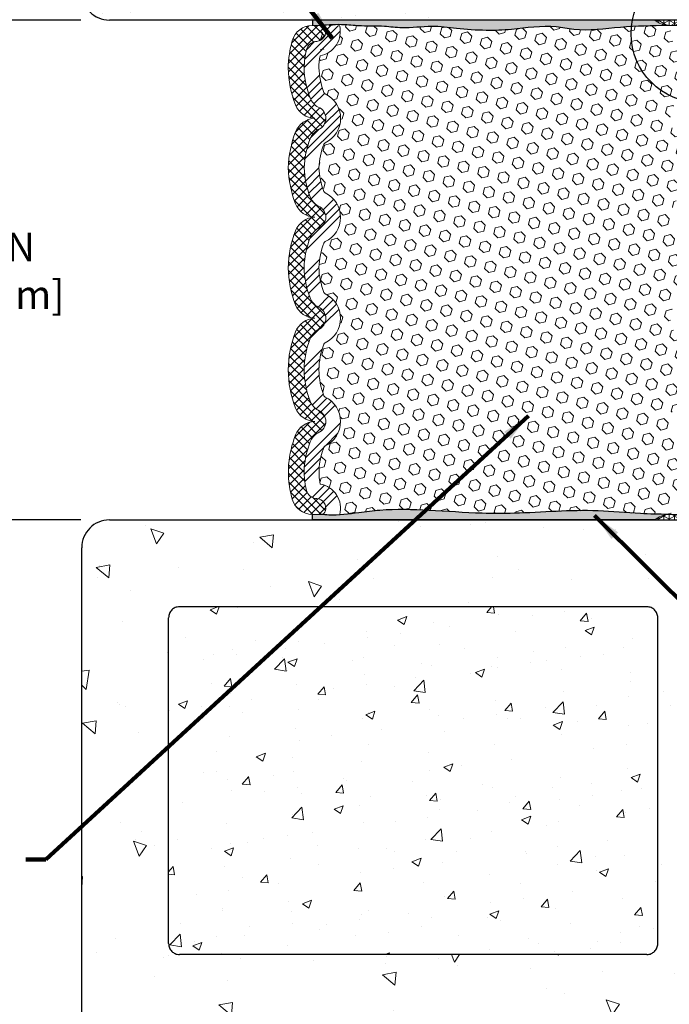
# Model space of a CAD drawing. Extents: x -52 to 2303, y -7 to 3799.
# Drawn here: x -32 to -25, y 10 to 21 of the extents above; entities that cross this region are included whole.
import ezdxf

# ---------------------------------------------------------------- set-up
doc = ezdxf.new("R2010")
doc.units = 0
doc.header["$LTSCALE"] = 5
doc.header["$MEASUREMENT"] = 0
doc.linetypes.add('PHANTOMX2', pattern=[5, 2.5, -0.5, 0.5, -0.5, 0.5, -0.5])
doc.layers.get('DEFPOINTS').update_dxf_attribs({"linetype": 'CONTINUOUS'})
for name, color, linetype, lineweight in [('CONCRETE - H', 130, 'CONTINUOUS', 9), ('CONCRETE - L', 132, 'PHANTOMX2', 30), ('EPOXY ADHESIVE - H', 50, 'CONTINUOUS', 15), ('EPOXY ADHESIVE - L', 52, 'CONTINUOUS', 25), ('FOAM INSERT - H', 150, 'CONTINUOUS', 9), ('SEALANT - H', 50, 'CONTINUOUS', 20), ('SEALANT - L', 52, 'CONTINUOUS', 20), ('SILICONE BELLOWS - H', 20, 'CONTINUOUS', 13), ('SILICONE BELLOWS - L', 22, 'CONTINUOUS', 13), ('TEXT - 4', 241, 'CONTINUOUS', 25)]:
    doc.layers.add(name, color=color, linetype=linetype, lineweight=lineweight)
doc.layers.add('DIMS', color=2, linetype='CONTINUOUS')
doc.styles.add('ROMANS', font='romans', dxfattribs={"width": 0.9})
doc.dimstyles.get("Standard").update_dxf_attribs({"dimtxt": 0.18, "dimasz": 0.3, "dimexe": 0.18, "dimexo": 0.0625, "dimgap": 0.09, "dimtad": 0, "dimtih": 1, "dimtoh": 1, "dimdec": 4, "dimzin": 0, "dimdsep": 46, "dimtxsty": 'Standard', "dimcen": 0.09, "dimadec": 0, "dimazin": 0, "dimtfac": 1, "dimtdec": 4, "dimtofl": 0, "dimtmove": 0, "dimatfit": 3, "dimfxl": 1, "dimtolj": 1, "dimtzin": 0, "dimarcsym": 0})
doc.dimstyles.new('STANDARD$0', dxfattribs={"dimtxt": 0.18, "dimasz": 0.3, "dimexe": 0.18, "dimexo": 0.0625, "dimgap": 0.09, "dimtad": 0, "dimtih": 1, "dimtoh": 1, "dimdec": 4, "dimzin": 0, "dimdsep": 46, "dimtxsty": 'Standard', "dimcen": 0.09, "dimadec": 0, "dimazin": 0, "dimtfac": 1, "dimtdec": 4, "dimtofl": 0, "dimtmove": 0, "dimatfit": 3, "dimfxl": 1, "dimtolj": 1, "dimtzin": 0, "dimarcsym": 0})
pattern_1 = [(307.5, (-36.74244457118709, 40.43496917284418), (0.07707295076052635, 0.002519734324384314), [0, -0.0608, 0, -0.068, 0, -0.065]), (277.5, (-36.74244457118709, 40.43496917284418), (0.1128858426091896, -0.0707910682107091), [0, -0.0328, 0, -0.05480000000000001, 0, -0.021]), (237.5, (-36.74244457118709, 40.48416917284418), (0.0002263621414785777, -0.1245656744700598), [0, -0.02, 0, -0.07200000000000001, 0, -0.094]), (227.5, (-36.74244457118709, 40.48416917284418), (0.03510702259736995, -0.1202450641828917), [0, -0.009999999999999986, 0, -0.04719999999999994, 0, -0.05399999999999995])]

# ---------------------------------------------------------------- blocks, each defined once
blk = doc.blocks.new('*D13')
at = {"layer": 'DEFPOINTS', "color": 0, "transparency": 16777216}
for p in [(-29.18808631096982, 25.11021869494142), (-29.18808631096982, 21.01836245349469), (-24.18808631096982, 21.02611255357477)]:
    blk.add_point(p, dxfattribs=at)
at = {"layer": 'DIMS', "transparency": 16777216}
for p, q in [((-29.18808631096982, 21.34836245349469), (-29.18808631096982, 25.44021869494142)), ((-24.18808631096982, 21.35611255357476), (-24.18808631096982, 25.44021869494142)), ((-28.85808631096982, 25.11021869494142), (-28.29753510143687, 25.11021869494142)), ((-24.51808631096981, 25.11021869494142), (-25.35382081527424, 25.11021869494142))]:
    blk.add_line(p, q, dxfattribs=at)
for points in [[(-28.85808631096982, 25.16521869494142), (-28.85808631096982, 25.05521869494142), (-29.18808631096982, 25.11021869494142)], [(-24.51808631096981, 25.16521869494142), (-24.51808631096981, 25.05521869494142), (-24.18808631096982, 25.11021869494142)]]:
    blk.add_solid(points, dxfattribs=at)
at = {"layer": 'DIMS', "transparency": 16777216, "insert": (-26.82567795835556, 25.11021869494142), "char_height": 0.33, "attachment_point": 5, "rotation": 0.0009999999999999998, "style": 'ROMANS'}
blk.add_mtext('\\A1;5 IN\\P [127.0mm]', dxfattribs=at)
blk = doc.blocks.new('*D14')
at = {"layer": 'DEFPOINTS', "color": 0, "transparency": 16777216}
for p in [(-31.24308631097003, 21.01836245349485), (-32.89129392083711, 15.26836245349527), (-31.24308631096988, 15.26836245349527)]:
    blk.add_point(p, dxfattribs=at)
at = {"layer": 'DIMS', "transparency": 16777216}
for p, q in [((-31.57308631097003, 21.01836245349485), (-33.22129392083711, 21.01836245349485)), ((-32.89129392083711, 20.68836245349485), (-32.89129392083711, 19.02141949167029)), ((-32.89129392083711, 15.59836245349527), (-32.89129392083711, 17.24570520568555)), ((-31.57308631096988, 15.26836245349527), (-33.22129392083711, 15.26836245349527))]:
    blk.add_line(p, q, dxfattribs=at)
for points in [[(-32.94629392083711, 20.68836245349485), (-32.83629392083711, 20.68836245349485), (-32.89129392083711, 21.01836245349485)], [(-32.94629392083711, 15.59836245349527), (-32.83629392083711, 15.59836245349527), (-32.89129392083711, 15.26836245349527)]]:
    blk.add_solid(points, dxfattribs=at)
at = {"layer": 'DIMS', "transparency": 16777216, "insert": (-32.89129392083711, 18.13356234867791), "char_height": 0.33, "attachment_point": 5, "rotation": 0.0009999999999999998, "style": 'ROMANS'}
blk.add_mtext('\\A1;5 3/4 IN\\P [146.1mm]', dxfattribs=at)

msp = doc.modelspace()

# ---------------------------------------------------------------- hatches: boundary and pattern name
at = {"layer": 'CONCRETE - H'}
h = msp.add_hatch(dxfattribs=at)
h.set_pattern_fill('AR-CONC', color=256, scale=0.25, angle=-90.00000000000001)
h.set_pattern_definition([(320, (-1435.047994640462, 73.7125064351898), (-0.1568803374564881, -1.793150456501884), [0.1875, -2.0625]), (265, (-1435.047994640462, 73.7125064351898), (1.88048033425003, 0.3468783340324997), [0.15, -1.65]), (10.45144445999999, (-1435.061068000462, 73.56307723268984), (1.723599977421573, -1.44627211681778), [0.1593504799999999, -1.752855279999999]), (316.1842, (-1434.547994640462, 73.7125064351898), (-0.4137982019826918, -2.668103326678931), [0.2812499999999999, -3.093749999999999]), (6.635635489999989, (-1434.582477907962, 73.49016457268968), (2.435296501936376, -2.336654864185571), [0.239025855, -2.6292844]), (261.1841639899999, (-1434.547994640462, 73.7125064351898), (2.435296500674975, -2.336654862636933), [0.225, -2.4750000025]), (291, (-1434.672994640462, 73.4625064351898), (-1.006547226663347, -1.492267630296154), [0.1875, -2.0625]), (236, (-1434.672994640462, 73.4625064351898), (1.812875112617132, -0.6082883298039546), [0.15, -1.65]), (341.4514447399999, (-1434.756873575462, 73.33815080018977), (0.8063278820158842, -2.100555941824928), [0.159350475, -1.75285528]), (307.5, (-1435.047994640462, 73.7125064351898), (0.8322346345782787, -0.03039963829322682), [0, -1.63, 0, -1.675, 0, -1.65625]), (277.5, (-1435.047994640462, 73.7125064351898), (0.9860292797059005, -0.6576738436053717), [0, -0.9549999999999998, 0, -1.5925, 0, -0.6312499999999999]), (237.5, (-1435.047994640462, 74.27000643518969), (-0.05638717933594963, -1.334556090431023), [0, -0.625, 0, -1.95, 0, -2.5875]), (227.5, (-1435.047994640462, 74.52000643518969), (0.250262455830794, -1.457965423355966), [0, -0.8125, 0, -1.295, 0, -1.8375])])
edge = h.paths.add_edge_path(flags=16)
edge.add_line((-25.06308631096947, 26.01836245349469), (-30.43808631096993, 26.01836245349469))
edge.add_arc((-30.43808631096879, 25.89336245349355), 0.1250000000011369, 90.0000000005211, 179.9999999994789)
edge.add_line((-30.56308631096993, 25.89336245349469), (-30.56308631096925, 22.14336245349469))
edge.add_arc((-30.43808631096925, 22.14336245349469), 0.125, 180, 270)
edge.add_line((-30.43808631096925, 22.01836245349469), (-25.06308631096947, 22.01836245349469))
edge.add_arc((-25.06308631096947, 22.14336245349469), 0.125, 270, 360)
edge.add_line((-24.93808631096947, 22.14336245349469), (-24.93808631096925, 25.89336245349469))
edge.add_arc((-25.06308631096856, 25.89336245349537), 0.1249999999993179, 359.9999999996874, 450.0000000004169)
edge = h.paths.add_edge_path()
edge.add_line((-23.93808631097027, 28.26836245349446), (-24.93808631096898, 28.26836245349492))
edge.add_line((-24.93808631096898, 28.26836245349492), (-24.93808631096891, 27.14336245349469))
edge.add_arc((-25.06308631096891, 27.14336245349469), 0.125, -90, 0, ccw=False)
edge.add_line((-25.06308631096891, 27.01836245349469), (-30.43808631096891, 27.01836245349469))
edge.add_arc((-30.43808631096891, 27.14336245349469), 0.125, 180, 270, ccw=False)
edge.add_line((-30.56308631096891, 27.14336245349469), (-30.56308631096906, 28.26836245349469))
edge.add_line((-30.56308631096906, 28.26836245349469), (-31.5630863109705, 28.26836245349469))
edge.add_line((-31.5630863109705, 28.26836245349469), (-31.56308631097038, 21.33836245349463))
edge.add_arc((-31.24308631097056, 21.33836245349463), 0.3199999999998226, 180, 270.0000000000203)
edge.add_line((-31.24308631097045, 21.01836245349469), (-24.25808631097032, 21.01836245349469))
edge.add_arc((-24.25808631097021, 21.33836245349463), 0.3199999999999363, 269.9999999999797, 360)
edge.add_line((-23.93808631097038, 21.33836245349463), (-23.93808631097026, 28.26836245349446))
h = msp.add_hatch(dxfattribs=at)
h.set_pattern_fill('AR-CONC', color=256, scale=0.25, angle=89.99999999999999)
h.set_pattern_definition([(140, (1379.546822018523, -37.42592567938331), (0.1568803374564883, 1.793150456501884), [0.1875, -2.0625]), (85, (1379.546822018523, -37.42592567938331), (-1.88048033425003, -0.3468783340324995), [0.15, -1.65]), (190.45144446, (1379.559895378523, -37.27649647688335), (-1.723599977421573, 1.44627211681778), [0.1593504799999999, -1.752855279999999]), (136.1841999999999, (1379.046822018523, -37.42592567938331), (0.4137982019826922, 2.668103326678931), [0.2812499999999999, -3.093749999999999]), (186.63563549, (1379.081305286023, -37.2035838168832), (-2.435296501936375, 2.336654864185572), [0.239025855, -2.6292844]), (81.18416398999993, (1379.046822018523, -37.42592567938331), (-2.435296500674974, 2.336654862636934), [0.2249999999999988, -2.475000002499981]), (111, (1379.171822018523, -37.17592567938331), (1.006547226663348, 1.492267630296154), [0.1875, -2.0625]), (56.00000000000001, (1379.171822018523, -37.17592567938331), (-1.812875112617132, 0.6082883298039549), [0.1499999999999988, -1.64999999999999]), (161.4514447399999, (1379.255700953523, -37.05157004438328), (-0.806327882015884, 2.100555941824928), [0.1593504749999989, -1.752855279999991]), (127.5, (1379.546822018523, -37.42592567938331), (-0.8322346345782787, 0.03039963829322693), [0, -1.63, 0, -1.675, 0, -1.65625]), (97.49999999999993, (1379.546822018523, -37.42592567938331), (-0.9860292797059004, 0.6576738436053718), [0, -0.9549999999999998, 0, -1.5925, 0, -0.6312499999999999]), (57.49999999999998, (1379.546822018523, -37.9834256793832), (0.0563871793359498, 1.334556090431023), [0, -0.6249999999999953, 0, -1.949999999999991, 0, -2.587499999999981]), (47.49999999999996, (1379.546822018523, -38.2334256793832), (-0.2502624558307939, 1.457965423355966), [0, -0.8125, 0, -1.295, 0, -1.8375])])
edge = h.paths.add_edge_path(flags=16)
edge.add_line((-30.4380863109705, 10.26821830231202), (-25.06308631097004, 10.26821830231202))
edge.add_arc((-25.06308631097118, 10.39321830231316), 0.1250000000011369, 270.0000000005211, 359.9999999994789)
edge.add_line((-24.93808631097004, 10.39321830231202), (-24.93808631097072, 14.14321830231202))
edge.add_arc((-25.06308631097072, 14.14321830231202), 0.125, 360, 450)
edge.add_line((-25.06308631097072, 14.26821830231202), (-30.4380863109705, 14.26821830231202))
edge.add_arc((-30.4380863109705, 14.14321830231202), 0.125, 450, 540)
edge.add_line((-30.5630863109705, 14.14321830231202), (-30.56308631097072, 10.39321830231202))
edge.add_arc((-30.43808631097141, 10.39321830231134), 0.124999999999325, 539.9999999996874, 630.0000000004137)
edge = h.paths.add_edge_path()
edge.add_line((-24.93808631097087, 8.33189922797932), (-23.93808631096947, 8.33189922797932))
edge.add_line((-23.93808631096947, 8.33189922797932), (-23.9380863109696, 14.94821830231207))
edge.add_arc((-24.2580863109693, 14.94821830231231), 0.319999999999709, 359.9999999999592, 450.0000000000408)
edge.add_line((-24.25808631096952, 15.26821830231202), (-31.24308631096965, 15.26821830231202))
edge.add_arc((-31.24308631096988, 14.94821830231231), 0.3199999999997089, 89.99999999995929, 180.0000000000408)
edge.add_line((-31.56308631096959, 14.94821830231208), (-31.56308631096971, 8.331899227979324))
edge.add_line((-31.56308631096972, 8.33189922797932), (-30.56308631097099, 8.33189922797932))
edge.add_line((-30.56308631097099, 8.33189922797932), (-30.56308631097107, 9.143218302312011))
edge.add_arc((-30.43808631097107, 9.143218302312022), 0.125, 90, 180, ccw=False)
edge.add_line((-30.43808631097107, 9.268218302312022), (-25.06308631097107, 9.268218302312015))
edge.add_arc((-25.06308631097107, 9.143218302312022), 0.1249999999999929, 0, 90.00000000000318, ccw=False)
edge.add_line((-24.93808631097107, 9.143218302312022), (-24.93808631097087, 8.331899227979328))
h = msp.add_hatch(dxfattribs=at)
h.set_pattern_fill('AR-CONC', color=256, scale=0.15)
h.set_pattern_definition([(49.99999999999999, (1.865064637868471, 1.693618636140773), (1.07589027390113, -0.09412820247389266), [0.1125, -1.2375]), (355, (1.865064637868471, 1.693618636140773), (-0.2081270004195, 1.128288200550018), [0.09, -0.9899999999999999]), (100.45144446, (1.954722159368472, 1.685774620140773), (0.8677632700906679, 1.034159986452944), [0.09561028799999993, -1.051713167999999]), (46.18420000000002, (1.865064637868471, 1.993618636140773), (1.600861996007358, -0.2482789211896148), [0.1687499999999999, -1.856249999999999]), (96.63563549, (1.998469755368468, 1.972928675640773), (1.401992918511342, 1.461177901161826), [0.143415513, -1.57757064]), (351.1841639899999, (1.865064637868471, 1.993618636140773), (1.40199291758216, 1.461177900404985), [0.135, -1.4850000015]), (21, (2.01506463786847, 1.918618636140772), (0.8953605781776924, -0.6039283359980082), [0.1125, -1.2375]), (326.0000000000001, (2.01506463786847, 1.918618636140772), (0.3649729978823726, 1.087725067570279), [0.09, -0.9899999999999999]), (71.45144474, (2.089678018868469, 1.868291275140773), (1.260333565094957, 0.4837967292095307), [0.095610285, -1.051713168]), (37.50000000000001, (1.865064637868471, 1.693618636140773), (0.018239782975936, 0.4993407807469672), [0, -0.9779999999999999, 0, -1.005, 0, -0.9937499999999999]), (7.499999999999999, (1.865064637868471, 1.693618636140773), (0.3946043061632229, 0.5916175678235404), [0, -0.573, 0, -0.9555, 0, -0.37875]), (327.5, (1.530564637868473, 1.693618636140773), (0.8007336542586135, -0.03383230760156963), [0, -0.375, 0, -1.17, 0, -1.5525]), (317.5, (1.380564637868474, 1.693618636140773), (0.8747792540135794, 0.1501574734984766), [0, -0.4875, 0, -0.7769999999999999, 0, -1.1025])])
h.paths.add_polyline_path([(-24.93808631097095, 14.14321830231203, 0.4142135623730627), (-25.06308631097095, 14.26821830231202), (-30.43808631097072, 14.26821830231202, 0.4142135623730951), (-30.56308631097072, 14.14321830231202), (-30.56308631097107, 10.39321830231202, 0.4142135623730951), (-30.43808631097107, 10.26821830231202), (-25.06308631097061, 10.26821830231202, 0.4142135623731273), (-24.93808631097061, 10.39321830231203)])
at = {"layer": 'EPOXY ADHESIVE - H'}
h = msp.add_hatch(dxfattribs=at)
h.set_pattern_fill('AR-SAND', color=256, scale=0.04, angle=-90.00000000000001, style=0)
h.set_pattern_definition(pattern_1)
edge = h.paths.add_edge_path()
edge.add_spline(control_points=[(-28.81725530548686, 20.95586245349536), (-28.72473787263403, 20.96185029514768), (-28.56706248771469, 20.97205523932148), (-28.32254669377568, 20.94328620930335), (-28.10193479185886, 20.95399290409774), (-27.83384561155227, 20.91201187810914), (-27.55595880025384, 20.96100330293578), (-27.23400191887583, 20.91709537922777), (-26.92848300558078, 20.89296444235882), (-26.54648110236717, 20.90876925802684), (-26.20826644405216, 20.96854477909348), (-25.79455618747388, 20.88011851323226), (-25.36311888668197, 20.94576625042461), (-25.00176894917555, 20.95247997641334), (-24.81971536459078, 20.95586245349526)], knot_values=[0, 0, 0, 0, 0.2774392747558649, 0.4728335308272235, 0.736382261411523, 0.9375954714879369, 1.281702370090247, 1.569014793289179, 1.907739741530637, 2.200090508105284, 2.716401619030135, 2.918913388845162, 3.457829152010024, 4.005032398895294, 4.005032398895294, 4.005032398895294, 4.005032398895294], degree=3, periodic=0)
edge.add_arc((-24.80167169304556, 21.21513132951782), 0.2598959871887819, 229.2097510618921, 266.01895143412105, ccw=False)
edge.add_line((-24.97145960069994, 21.01836245349526), (-28.90983390211695, 21.01836245349526))
edge.add_line((-28.90983390211695, 21.01836245349526), (-28.90983390211695, 20.95586245349536))
edge.add_line((-28.90983390211695, 20.95586245349536), (-28.81725530548687, 20.95586245349536))
h = msp.add_hatch(dxfattribs=at)
h.set_pattern_fill('AR-SAND', color=256, scale=0.04, angle=-90.00000000000001, style=0)
h.set_pattern_definition(pattern_1)
edge = h.paths.add_edge_path()
edge.add_spline(control_points=[(-24.81971536459124, 15.33086245349527), (-24.92592141738049, 15.33308234130895), (-25.19452808135581, 15.33869667913975), (-25.78293633195758, 15.39855421174592), (-26.3893019204996, 15.34159239352446), (-27.0382933241355, 15.34057594719944), (-27.55156314410376, 15.3813297328642), (-28.02736235634611, 15.39479445266623), (-28.40929716702961, 15.34539258184968), (-28.6370098225953, 15.31561969411054), (-28.78356462852859, 15.32824120796969), (-28.81400124125243, 15.33086245349537)], knot_values=[0, 0, 0, 0, 0.31865925571336, 0.8059239315848996, 1.770392077452603, 2.137399643631388, 2.751783522731918, 3.315989177200342, 3.55855833240859, 3.90784680751969, 3.999401436058232, 3.999401436058232, 3.999401436058232, 3.999401436058232], degree=3, periodic=0)
edge.add_line((-28.81400124125243, 15.33086245349537), (-28.90983390211695, 15.33086245349537))
edge.add_line((-28.90983390211695, 15.33086245349537), (-28.90983390211695, 15.26836245349527))
edge.add_line((-28.90983390211695, 15.26836245349527), (-24.97145960070039, 15.26836245349527))
edge.add_arc((-24.80167169304601, 15.07159357747271), 0.2598959871887819, 93.98104856587901, 130.7902489381078, ccw=False)
at = {"layer": 'FOAM INSERT - H'}
h = msp.add_hatch(dxfattribs=at)
h.set_pattern_fill('HEX', color=256, scale=0.55, angle=-45.00000000000001, style=0)
h.set_pattern_definition([(315, (-36.74244457118709, 40.43496917284418), (0.08420120990817177, 0.08420120990817173), [0.06875, -0.1375]), (74.99999999999999, (-36.74244457118709, 40.43496917284418), (-0.1150209917639486, 0.03081978185577688), [0.06875, -0.1375]), (14.99999999999998, (-36.6938309799805, 40.38635558163761), (-0.0308197818557768, 0.1150209917639486), [0.0687499999999999, -0.1374999999999998])])
edge = h.paths.add_edge_path()
edge.add_arc((-24.63166133834067, 19.05829005764515), 0.03455709165918328, 305.593381304305, 338.5699196928986)
edge.add_arc((-25.38929922130668, 19.35566404080104), 0.8484652237989421, 338.5699196928953, 357.4668474296376)
edge.add_arc((-25.38929922129696, 19.2806640408035), 0.8484652237889969, 2.533152570046311, 21.43008030677711)
edge.add_arc((-24.63166133832912, 19.57803802395509), 0.03455709164911613, 21.43008030678104, 54.1019366800928)
edge.add_arc((-24.4818634021733, 19.88681483444829), 0.3092229011216572, 114.7655849785001, 245.2344150221886, ccw=False)
edge.add_arc((-24.63166133834068, 20.19559164494648), 0.03455709165920777, 305.8980633245576, 338.569919692895)
edge.add_arc((-25.38929922129636, 20.49296562809825), 0.8484652237878348, 338.5699196928986, 358.4547340202533)
edge.add_arc((-25.10338283270718, 20.48713174387038), 0.5624986296984208, 358.2633946688505, 372.2949936598677)
edge.add_arc((-24.50430475607634, 20.88535794119331), 0.2828072196450332, 165.5637656542715, 259.923492576883, ccw=False)
edge.add_line((-24.77818253397813, 20.95586245349526), (-24.81971536459078, 20.95586245349526))
edge.add_spline(control_points=[(-24.81971536459078, 20.95586245349526), (-25.00176894917555, 20.95247997641334), (-25.36311888668197, 20.94576625042461), (-25.79455618747388, 20.88011851323225), (-26.20826644405218, 20.96854477909348), (-26.54648110236717, 20.90876925802685), (-26.92848300558078, 20.89296444235882), (-27.23400191887583, 20.91709537922777), (-27.55595880025384, 20.96100330293578), (-27.83384561155227, 20.91201187810914), (-28.10193479185886, 20.95399290409774), (-28.32254669377567, 20.94328620930334), (-28.56706248771469, 20.97205523932148), (-28.72473787263404, 20.96185029514768), (-28.81725530548686, 20.95586245349536)], knot_values=[0, 0, 0, 0, 0.5472032468852694, 1.086119010050131, 1.288630779865158, 1.804941890790009, 2.097292657364656, 2.436017605606114, 2.723330028805046, 3.067436927407357, 3.26865013748377, 3.53219886806807, 3.727593124139428, 4.005032398895293, 4.005032398895293, 4.005032398895293, 4.005032398895293], degree=3, periodic=0)
edge.add_arc((-28.87186786586329, 20.88535794119331), 0.2828072196450331, -79.923492576883, 16.394442797473516, ccw=False)
edge.add_arc((-28.27278978923245, 20.48713174387038), 0.562498629698421, 167.7050063401323, 181.7366053311498)
edge.add_arc((-27.98687340064327, 20.49296562809825), 0.8484652237878347, 181.5452659797468, 201.4300803071014)
edge.add_arc((-28.74451128359895, 20.19559164494648), 0.03455709165920776, 201.4300803070995, 234.1019366754213)
edge.add_arc((-28.89430921976633, 19.88681483444829), 0.3092229011216572, -65.23441502218901, 65.234415021502, ccw=False)
edge.add_arc((-28.74451128361051, 19.57803802395509), 0.03455709164911614, 125.8980633199096, 158.5699196932195)
edge.add_arc((-27.98687340064267, 19.2806640408035), 0.8484652237889972, 158.5699196932229, 177.4668474299534)
edge.add_arc((-27.98687340063295, 19.35566404080104), 0.848465223798942, 182.5331525703622, 201.4300803071048)
edge.add_arc((-28.74451128359897, 19.05829005764516), 0.03455709165918328, 201.4300803071145, 234.4066186957362)
edge.add_arc((-28.8950634971471, 18.74951324714691), 0.30950508128427, -65.0742288122637, 65.07422881115758, ccw=False)
edge.add_arc((-28.74451128291371, 18.44073643715452), 0.03455709164779332, 125.5933827260459, 158.5603057229187)
edge.add_arc((-27.98290193525632, 18.14165613719972), 0.8527855586789633, 158.5603045294067, 177.8747964910557)
edge.add_arc((-27.98687340063335, 18.19336245349972), 0.8484652237985759, 181.356253393242, 201.4300803070881)
edge.add_arc((-28.74451128359829, 17.89598847034449), 0.03455709166005196, 201.430080307056, 234.4066186946954)
edge.add_arc((-28.8950634971471, 17.58721165984567), 0.3095050812843329, -65.07422881219401, 65.0742288112342, ccw=False)
edge.add_arc((-28.74451128361036, 17.27843484935283), 0.03455709164913787, 125.5933813032599, 158.5699196929043)
edge.add_arc((-27.98687340066227, 16.98106086620419), 0.8484652237695527, 158.5699196929081, 179.1558603299817)
edge.add_arc((-27.98687340063335, 17.00606086619845), 0.8484652237985817, 180.8441396705351, 201.4300803071174)
edge.add_arc((-28.74451128359899, 16.70868688304253), 0.03455709165917438, 201.4300803071341, 234.4066186952923)
edge.add_arc((-28.89506349714713, 16.39991007254432), 0.3095050812843059, -65.07422881242837, 65.0742288112042, ccw=False)
edge.add_arc((-28.74450926423949, 16.09113470753604), 0.03455709164933357, 125.597498794221, 158.3406346740992)
edge.add_arc((-28.00336715239882, 15.79675301946384), 0.8320232088673845, 158.3371713845042, 174.3418651595232)
edge.add_arc((-28.12932326221155, 15.81997545318595), 0.7044723381476798, 175.2114088885104, 191.4675064061992)
edge.add_arc((-28.86861380165603, 15.4013669657712), 0.2828072196746133, -15.411889073723728, 80.04686159609201, ccw=False)
edge.add_spline(control_points=[(-28.81400124125243, 15.33086245349537), (-28.78356462852859, 15.32824120796969), (-28.6370098225953, 15.31561969411053), (-28.40929716702961, 15.34539258184968), (-28.02736235634611, 15.39479445266623), (-27.55156314410376, 15.38132973286421), (-27.0382933241355, 15.34057594719944), (-26.3893019204996, 15.34159239352446), (-25.78293633195758, 15.39855421174593), (-25.19452808135581, 15.33869667913975), (-24.92592141738049, 15.33308234130896), (-24.81971536459124, 15.33086245349527)], knot_values=[0, 0, 0, 0, 0.09155462853854163, 0.440843103649642, 0.6834122588578899, 1.247617913326314, 1.862001792426843, 2.229009358605628, 3.193477504473332, 3.680742180344871, 3.999401436058231, 3.999401436058231, 3.999401436058231, 3.999401436058231], degree=3, periodic=0)
edge.add_line((-24.81971536459121, 15.33086245349527), (-24.78143659822262, 15.33086245349527))
edge.add_arc((-24.5075588202836, 15.4013669657712), 0.2828072196746134, 99.9531384039077, 194.4362343387444, ccw=False)
edge.add_arc((-25.24684935972808, 15.81997545318595), 0.70447233814768, 348.5324935938011, 364.788591111489)
edge.add_arc((-25.37280546954081, 15.79675301946384), 0.8320232088673845, 5.658134840476307, 21.68426004392342)
edge.add_arc((-24.63166133832959, 16.09113326205178), 0.03455709164933357, 22.17883518991439, 54.40661869392716)
edge.add_arc((-24.4811091247925, 16.39991007254432), 0.309505081284306, 114.92577118879021, 245.07422881242888, ccw=False)
edge.add_arc((-24.63166133834064, 16.70868688304252), 0.03455709165917437, 305.5933813047772, 338.5699196928855)
edge.add_arc((-25.38929922130628, 17.00606086619845), 0.8484652237985817, 338.5699196928826, 359.1558603294654)
edge.add_arc((-25.38929922127736, 16.98106086620419), 0.8484652237695527, 0.8441396700188353, 21.43008030709196)
edge.add_arc((-24.63166133832927, 17.27843484935281), 0.03455709164913787, 21.43008030714113, 54.40661869691336)
edge.add_arc((-24.48110912479253, 17.58721165984567), 0.3095050812843329, 114.92577118877469, 245.0742288121786, ccw=False)
edge.add_arc((-24.63166133834132, 17.89598847034451), 0.03455709166005196, 305.5933813051997, 338.5699196929123)
edge.add_arc((-25.38929922130628, 18.19336245349972), 0.8484652237985759, 338.5699196929118, 358.6437466067577)
edge.add_arc((-25.39327068673567, 18.14165613861033), 0.8527855586789631, 2.125203414104588, 21.43969538109153)
edge.add_arc((-24.63166133832822, 18.44073643665513), 0.0345570916477933, 21.43969547061525, 54.40661869660956)
edge.add_arc((-24.48110912479253, 18.74951324714691), 0.30950508128427, 114.9257711888389, 245.07422881225608, ccw=False)
at = {"layer": 'SEALANT - H'}
h = msp.add_hatch(dxfattribs=at)
h.set_pattern_fill('NET3', color=256, scale=0.4999999999999999, angle=-90.00000000000001, style=0)
h.set_pattern_definition([(270, (-1431.869429921445, 40.0329258874151), (0.06249999999999999, -1.148106374200643e-17), []), (329.9999999999999, (-1431.869429921445, 40.0329258874151), (0.03125000000000001, 0.0541265877365274), []), (29.99999999999998, (-1431.869429921445, 40.0329258874151), (-0.03124999999999997, 0.05412658773652742), [])])
edge = h.paths.add_edge_path()
edge.add_line((-24.97145960069994, 21.01836245349526), (-24.26212552593821, 21.01836245349526))
edge.add_arc((-23.80206711627257, 20.8986039152115), 0.4753902058266851, 165.4090624577176, 184.3450670585081)
edge.add_arc((-24.47011746901148, 20.71074196399327), 0.2463801194903804, 38.04669771698705, 84.2038248827448)
edge.add_line((-24.44523556983969, 20.95586245349526), (-24.81971536459078, 20.95586245349527))
edge.add_arc((-24.80167169304556, 21.21513132951782), 0.2598959871887794, 229.2097510618945, 266.0189514341233, ccw=False)
h = msp.add_hatch(dxfattribs=at)
h.set_pattern_fill('NET3', color=256, scale=0.4999999999999999, angle=-90.00000000000001, style=0)
h.set_pattern_definition([(270, (-1431.869429921445, 40.2829258874151), (0.06249999999999999, -1.148106374200643e-17), []), (329.9999999999999, (-1431.869429921445, 40.2829258874151), (0.03125000000000001, 0.0541265877365274), []), (29.99999999999998, (-1431.869429921445, 40.2829258874151), (-0.03124999999999997, 0.05412658773652742), [])])
edge = h.paths.add_edge_path()
edge.add_line((-24.97145960070039, 15.26836245349527), (-24.26212552593866, 15.26836245349527))
edge.add_arc((-23.80206711627302, 15.38812099177904), 0.4753902058266878, 175.6549329414933, 194.5909375422829, ccw=False)
edge.add_arc((-24.47011746902277, 15.57598294301694), 0.2463801195110504, 275.79617511930337, 321.9533022809645, ccw=False)
edge.add_line((-24.44523556984014, 15.33086245349527), (-24.81971536459124, 15.33086245349526))
edge.add_arc((-24.80167169304601, 15.0715935774727), 0.2598959871887798, 93.98104856587665, 130.7902489381053)
at = {"layer": 'SILICONE BELLOWS - H'}
h = msp.add_hatch(dxfattribs=at)
h.set_pattern_fill('ANSI37', color=256, scale=0.55, angle=-90.00000000000001, style=0)
h.set_pattern_definition([(315, (58.43991864515207, 30.75445371409947), (0.04861359120657516, 0.04861359120657514), []), (44.99999999999999, (58.43991864515207, 30.75445371409947), (-0.04861359120657514, 0.04861359120657516), [])])
edge = h.paths.add_edge_path()
edge.add_arc((-28.12932326222889, 15.81997545318488), 0.87447233813062, 535.126247447611, 554.2457461530838)
edge.add_arc((-28.85790241847362, 15.63698697806759), 0.123282620240309, 195.1419630452939, 261.6916139638828)
edge.add_line((-28.87571688412245, 15.51499825208456), (-28.86036157160597, 15.5138719412607))
edge.add_arc((-28.868613801656, 15.40136696577114), 0.1128072196745615, 345.5224878271254, 445.80487240694094, ccw=False)
edge.add_arc((-28.81400124125438, 15.38726606332644), 0.05640360983107928, 270.0000000019705, 345.52248782321675, ccw=False)
edge.add_line((-28.81400124125243, 15.33086245349536), (-28.90983390211306, 15.33086245349537))
edge.add_arc((-28.90983390211306, 15.57151785544395), 0.2406554019485903, 241.7543493518205, 270, ccw=False)
edge.add_arc((-28.90605515291737, 15.57598294301732), 0.246380119511149, 218.0466977192711, 241.4716400761865, ccw=False)
edge.add_arc((-28.90983390211306, 15.57151785544396), 0.2406554019485869, 195.8300220906104, 217.7639884436388, ccw=False)
edge.add_arc((-28.06581566288241, 15.82080529598742), 1.120707237348073, 175.7685682262837, 196.3207356736241, ccw=False)
edge.add_arc((-27.94967370786019, 15.79375927890103), 1.238664916569376, 518.6252355143956, 534.9172990651978, ccw=False)
edge.add_arc((-28.8700298332948, 16.15039222452921), 0.2516554668684232, 453.00823522001343, 517.865534233352, ccw=False)
edge.add_arc((-28.87903656807008, 16.6423196596589), 0.2406554019487319, 201.3747644850482, 268.9999999993222, ccw=False)
edge.add_arc((-27.94967370785894, 17.00606086620105), 1.238664916571019, 180.5782107743975, 201.3747644858996, ccw=False)
edge.add_arc((-27.94967370785898, 16.98106086620109), 1.238664916570943, 518.6252355143617, 539.4217892257226, ccw=False)
edge.add_arc((-28.87002983329479, 17.33769381183051), 0.2516554668684344, 453.00823522001485, 517.86553423335, ccw=False)
edge.add_arc((-28.87903656807008, 17.8296212469602), 0.2406554019487302, 201.3747644850478, 268.9999999993222, ccw=False)
edge.add_arc((-27.94967370785913, 18.19336245350235), 1.238664916570825, 181.1564804453547, 201.3747644859019, ccw=False)
edge.add_arc((-27.94967370785898, 18.14336245350238), 1.238664916570953, 518.6252355143607, 538.8435195546773, ccw=False)
edge.add_arc((-28.8700298332948, 18.49999539913183), 0.2516554668684245, 453.0082352200134, 517.8655342333512, ccw=False)
edge.add_arc((-28.87903656807224, 18.99192283426473), 0.2406554019519088, 201.3747644855742, 268.99999999985147, ccw=False)
edge.add_arc((-27.94967370785887, 19.35566404079266), 1.238664916571081, 181.7348679636564, 201.3747644853514, ccw=False)
edge.add_arc((-27.94967370785911, 19.28066404079254), 1.238664916570874, 518.6252355138055, 538.2651320362888, ccw=False)
edge.add_arc((-28.87002983329256, 19.63729698643643), 0.2516554668652591, 453.0082352205615, 517.8655342338649, ccw=False)
edge.add_arc((-28.87903656807224, 20.12922442156604), 0.2406554019519088, 201.374764485573, 268.99999999985147, ccw=False)
edge.add_arc((-27.94967370786083, 20.49296562809204), 1.238664916568545, 181.203818999467, 201.3747644853006, ccw=False)
edge.add_arc((-27.9329553831733, 20.44064130426535), 1.255385392979389, 524.2760600898878, 538.7995283858764, ccw=False)
edge.add_arc((-28.90983390211718, 20.71520705155272), 0.2406554019426389, 502.2360115567255, 524.169977908294, ccw=False)
edge.add_arc((-28.90605515293, 20.7107419639917), 0.2463801194908815, 478.5283599515586, 501.95330228211833, ccw=False)
edge.add_arc((-28.90983390211718, 20.71520705155272), 0.2406554019426418, 449.9999999997547, 478.2456506769543, ccw=False)
edge.add_line((-28.90983390211616, 20.95586245349536), (-28.81400124125164, 20.95586245349536))
edge.add_arc((-28.81400124126562, 20.89945884367985), 0.0564036098155114, 374.47751216452633, 449.99999998579534, ccw=False)
edge.add_arc((-28.86861380166723, 20.88535794120952), 0.1128072196653944, 274.19512759953045, 374.4775121793519, ccw=False)
edge.add_line((-28.86036157160517, 20.77285296573004), (-28.87571688412074, 20.77172665490829))
edge.add_arc((-28.85790241848479, 20.64973792893933), 0.1232826202245184, 458.3083860311351, 524.8580369605156)
edge.add_arc((-27.93354709112452, 20.43662075204199), 1.071810313590081, 526.7686345310003, 538.4559627814363)
edge.add_arc((-27.98687340064333, 20.49296562809835), 1.018465223787829, 181.5452659814448, 201.4300803069859)
edge.add_arc((-28.7445112836024, 20.19559164494382), 0.2045570916550238, 201.4300803061533, 241.3622627947406)
edge.add_arc((-28.89430921976633, 19.88681483444827), 0.1392229011216312, 291.8252427421722, 428.1747572578245, ccw=False)
edge.add_arc((-28.74451128361056, 19.57803802395502), 0.2045570916490977, 478.6377372035624, 518.5699196918168)
edge.add_arc((-27.98687340063294, 19.28066404080106), 1.018465223798956, 518.5699196930178, 537.8898862135634)
edge.add_arc((-27.98687340063315, 19.35566404080107), 1.018465223798765, 182.1101137864719, 201.4300803069878)
edge.add_arc((-28.74451128360239, 19.0582900576425), 0.2045570916550383, 201.4300803061527, 241.3622627947361)
edge.add_arc((-28.8950634971471, 18.74951324714695), 0.1395050812843019, 292.1128264073567, 427.88717359264365, ccw=False)
edge.add_arc((-28.74451128361176, 18.44073643665475), 0.2045570916475992, 478.6377372034084, 518.5699196919652)
edge.add_arc((-27.98297456877264, 18.14167128100117), 1.02271241363026, 518.5615300271792, 538.164922660704)
edge.add_arc((-27.98687340063329, 18.19336245349983), 1.01846522379866, 181.0656358600081, 201.4300803069946)
edge.add_arc((-28.74451128360106, 17.89598847034236), 0.2045570916566936, 201.4300803063209, 241.3622627945676)
edge.add_arc((-28.8950634971471, 17.58721165984564), 0.1395050812843002, 292.1128264073567, 427.8871735926433, ccw=False)
edge.add_arc((-28.74451128361061, 17.27843484935243), 0.2045570916490346, 478.637737203554, 518.5699196918189)
edge.add_arc((-27.98687340063315, 16.98106086619839), 1.018465223798768, 518.5699196930107, 539.2967700725875)
edge.add_arc((-27.98687340063363, 17.006060866199), 1.018465223798533, 180.7032299284846, 201.4300803070267)
edge.add_arc((-28.7445112836025, 16.70868688303978), 0.2045570916549034, 201.4300803061381, 241.3622627947494)
edge.add_arc((-28.89506349714713, 16.39991007254432), 0.1395050812843122, 292.11282640736096, 427.88717359263904, ccw=False)
edge.add_arc((-28.74451128361061, 16.09113326205109), 0.2045570916490489, 478.637737203554, 518.5699196918131)
edge.add_arc((-28.00336715239856, 15.79675301946368), 1.002023208867659, 518.3846854450268, 534.4150702691339)
h = msp.add_hatch(dxfattribs=at)
h.set_pattern_fill('ANSI34', color=256, scale=0.5, style=0)
h.set_pattern_definition([(45, (58.43991864515207, 30.75445371409947), (-0.2651650429449553, 0.2651650429449554), []), (45, (58.52830699265207, 30.75445371409947), (-0.2651650429449553, 0.2651650429449554), []), (45, (58.61669534065207, 30.75445371409947), (-0.2651650429449553, 0.2651650429449554), []), (45, (58.70508368815207, 30.75445371409947), (-0.2651650429449553, 0.2651650429449554), [])])
h.paths.add_polyline_path([(-28.93492614216839, 18.98355194565367, -0.08449951313504166), (-29.00464801325003, 19.31816404080104, -0.08449951313279647), (-28.93492614217171, 19.65277613593997, -0.1760218867181226), (-28.84254936653374, 19.75757113522056, 0.6767296851735026), (-28.84254936653374, 20.01605853367597, -0.1760218867081983), (-28.9349261421684, 20.120853532955, -0.08698224645910382), (-29.00496824137863, 20.46550097202429, -0.05103984124433768), (-28.97690486094941, 20.68194077255412, -0.2988240922615052), (-28.87571688412074, 20.77172665490829), (-28.86036157161622, 20.77285296572922, 0.4678085755106512), (-28.75938868089728, 20.91355974614159, 0.3419987130794422), (-28.81400124126562, 20.95586245349536), (-28.5979900879615, 20.95586245349528, -0.4366800082370256), (-28.82238705424621, 20.60691302246598, 0.06130101370481293), (-28.83503006491281, 20.47008531270495, 0.08698224646591804), (-28.7766792405615, 20.18296567453632, 0.1435315045623624), (-28.7647736606747, 20.16759827681787, -0.6399499219568697), (-28.76477366067805, 19.60603139207718, 0.1435315045846578), (-28.77667924056374, 19.59066399436138, 0.08264076631509872), (-28.83450951713348, 19.31816404079972, 0.0826407663151509), (-28.7766792405615, 19.04566408723501, 0.1448885783141562), (-28.7646245144298, 19.03018933648917, -0.6379813078787866), (-28.76462451443521, 18.46883715780216, 0.1448457427633799), (-28.77667712083265, 18.45336780501891, 0.08447545535417979), (-28.8351009293572, 18.17328023473342, 0.08781326904023358), (-28.77667924056164, 17.88336249993405, 0.144888578310212), (-28.76462451443009, 17.86788774918813, -0.6379813078787552), (-28.76462451443484, 17.30653557050101, 0.1448885783188137), (-28.77667924056353, 17.2910608197593, 0.0900654631146165), (-28.83524654141254, 16.99356086619727, 0.090065463112453), (-28.77667924056151, 16.69606091263238, 0.1448885783116638), (-28.76462451443009, 16.68058616188673, -0.6379813078801616), (-28.76462451443603, 16.11923398319914, 0.1438489416068678), (-28.77662643741854, 16.10388930554017, 0.06994739257457812), (-28.83133664082492, 15.87878439351901, 0.0710498003761785), (-28.8197326506416, 15.67991778084017, -0.4373211057661048), (-28.59473602371701, 15.33086245349527), (-28.81400124125437, 15.33086245349537, 0.3419987132023002), (-28.75938868086477, 15.37316516088483, 0.4678085753361082), (-28.86036157158937, 15.51387194125948), (-28.87571688412245, 15.51499825208456, -0.2988240922110774), (-28.97690486095031, 15.60478413443696, -0.08361862661691186), (-29.00063378953634, 15.89427104631679, -0.07047672600506767), (-28.93431265861158, 16.16741590615618, -0.1739285887054604), (-28.84254936653375, 16.2706663733166, 0.6730769174106772), (-28.84254936653375, 16.52915377177204, -0.1760218867081573), (-28.93492614216836, 16.63394877105097, -0.09068531966367482), (-29.00526191298366, 16.99356086619825, -0.09068531966149777), (-28.93492614217168, 17.35317296133741, -0.1760218867181119), (-28.84254936653374, 17.45796796061793, 0.6730769174107136), (-28.84254936653374, 17.71645535907334, -0.1760218867075559), (-28.93492614216866, 17.82125035835303, -0.08909124844910585), (-29.00516247709655, 18.17442125916619, -0.08575437368896419), (-28.93491245911341, 18.51550940042452, -0.1759747099587652), (-28.84254936653374, 18.62026954791924, 0.6730769174106523), (-28.84254936653374, 18.87875694637466, -0.1760218867081807)])

# ---------------------------------------------------------------- linework, layer by layer
at = {"layer": 'CONCRETE - L'}
for p, q in [((-24.25808631096975, 21.01836245349561), (-31.24308631096988, 21.01836245349561)), ((-31.24308631096988, 15.26836245349526), (-24.25808631096975, 15.26836245349526)), ((-31.56308631097007, 8.33189922797932), (-31.56308631096982, 14.94821830231208)), ((-25.06308631097095, 14.26821830231202), (-30.43808631097072, 14.26821830231202)), ((-30.56308631097072, 10.39321830231202), (-30.56308631097072, 14.14321830231202)), ((-24.93808631097054, 10.39321830231202), (-24.93808631097095, 14.14321830231202)), ((-25.06308631097061, 10.26821830231202), (-30.43808631097107, 10.26821830231202))]:
    msp.add_line(p, q, dxfattribs=at)
for centre, radius, start, end in [((-31.24308631097022, 21.33836245349485), 0.32, 180, 270), ((-31.24308631096988, 14.94821830231208), 0.32, 90, 180), ((-30.43808631097072, 14.14321830231202), 0.125, 90, 180), ((-25.06308631097095, 14.14321830231202), 0.125, 0, 90), ((-30.43808631097107, 10.39321830231202), 0.125, 180, 270), ((-25.06308631097061, 10.39321830231202), 0.125, 270, 0)]:
    msp.add_arc(centre, radius, start, end, dxfattribs=at)
at = {"layer": 'DIMS'}
msp.add_circle((-24.45135158563913, 20.86196093767235), 0.7918267494897151, dxfattribs=at)
at = {"layer": 'EPOXY ADHESIVE - L'}
for p, q in [((-24.97145960069994, 21.01836245349526), (-28.90983390211695, 21.01836245349526)), ((-28.90983390211695, 21.01836245349526), (-28.90983390211616, 20.95586245349536)), ((-28.90983390211695, 15.26836245349527), (-28.90983390211306, 15.33086245349537)), ((-24.97145960070039, 15.26836245349527), (-28.90983390211695, 15.26836245349527))]:
    msp.add_line(p, q, dxfattribs=at)
for points in [[(-24.81971536459078, 20.95586245349526), (-25.36645633221345, 20.93337450728379), (-25.90488541423186, 20.91047639765925), (-26.1053642449423, 20.93909903468993), (-26.62088137163536, 20.91047639765925), (-26.91300786796989, 20.89902734284698), (-27.25095796360059, 20.92192545247153), (-27.5373564711038, 20.94482356209606), (-27.88103455556583, 20.92764997987766), (-28.08151354195353, 20.94482356209606), (-28.34500009413139, 20.9505480895022), (-28.53993401245952, 20.96395267046994), (-28.81725530548686, 20.95586245349536)], [(-24.81971536459124, 15.33086245349527), (-25.13821635543714, 15.34090436974513), (-25.62450258712277, 15.37176802515389), (-26.58858223365686, 15.34439578497897), (-26.95558979983564, 15.34439578497897), (-27.56909501529577, 15.37724242106005), (-28.13330066976419, 15.37724242106005), (-28.37432050355908, 15.34987026776651), (-28.72267700081559, 15.32437145084067), (-28.81400124125243, 15.33086245349537)]]:
    msp.add_spline(points, degree=3, dxfattribs=at)
at = {"layer": 'SEALANT - L'}
for points in [[(-24.26212552593821, 21.01836245349526, 0.08281243818368977), (-24.2760909789342, 20.86258689946491, 0.2041663745248344), (-24.44523556983969, 20.95586245349526), (-24.81971536459078, 20.95586245349526, -0.1620058556709634), (-24.97145960069994, 21.01836245349526), (-24.26212552593821, 21.01836245349526)], [(-24.26212552593865, 15.26836245349527, -0.0828124381836857), (-24.27609097893465, 15.42413800752562, -0.2041663745062512), (-24.44523556984014, 15.33086245349527), (-24.81971536459124, 15.33086245349527, 0.1620058556709634), (-24.97145960070039, 15.26836245349527), (-24.26212552593865, 15.26836245349527)]]:
    msp.add_lwpolyline(points, format="xyb", dxfattribs=at)
at = {"layer": 'SILICONE BELLOWS - L'}
for points in [[(-29.18806523294256, 20.46694244336696, -0.06345555014933203), (-29.14136249387141, 20.78085409021011, -0.335420225681355), (-28.90983390211616, 20.95586245349536), (-28.81400124125164, 20.95586245349536, -0.3419987131547381), (-28.75938868088999, 20.91355974611333, -0.4678085754018778), (-28.86036157160517, 20.77285296573003), (-28.87571688412074, 20.77172665490829, 0.298824092261513), (-28.97690486094941, 20.68194077255412, 0.05103984124452158), (-29.00496824137864, 20.4655009720235)], [(-28.5979900879615, 20.95586245349526, -0.4366800082370098), (-28.82238705424621, 20.60691302246598, 0.06130101370476673), (-28.83503006491282, 20.47008531270505)], [(-29.18777084683622, 19.31816404079432, -0.08590560525833411), (-29.10313883303129, 19.7321161208133, -0.2907979931964694), (-28.88323658395907, 19.88860567259751, -0.3039435088685448), (-29.10313883303788, 20.04151354809012, -0.08824031235157974), (-29.18806523294264, 20.46694244336581)], [(-29.00496824137863, 20.46550097202456, 0.08698224645825527), (-28.93492614216975, 20.12085353295845, 0.1760218867128664), (-28.84254936653374, 20.01605853367597, -0.6767296851735115), (-28.84254936653374, 19.75757113522056, 0.1760218867113645), (-28.93492614216975, 19.65277613594496, 0.08449951313419514), (-29.00464801325003, 19.31816404080075, 0.08449951313419514)], [(-28.83503006491282, 20.47008531270505, 0.08698224646541186), (-28.77667924056217, 20.182965674538, 0.1435315045758258), (-28.76477366067467, 20.16759827681786, -0.6399499219568487), (-28.76477366067805, 19.60603139207718, 0.1435315045790552), (-28.77667924056347, 19.59066399436208, 0.08264076631532488), (-28.83450951713348, 19.31816404079971, 0.08264076631461013), (-28.77667924056217, 19.0456640872367, 0.1448885783275816), (-28.7646245144298, 19.03018933648917, -0.6379813078787908), (-28.76462451443521, 18.46883715780216, 0.1448885783173831), (-28.77667924056332, 18.45336240706118, 0.08447374313446732), (-28.8351009293572, 18.17328023473342, 0.08781326903980141), (-28.77667924056218, 17.88336249993541, 0.1448885783210058), (-28.76462451443009, 17.86788774918813, -0.6379813078787515), (-28.76462451443484, 17.30653557050101, 0.1448885783173909), (-28.77667924056346, 17.29106081975948, 0.09006546311466983), (-28.83524654141254, 16.99356086619729, 0.09006546311190525), (-28.77667924056218, 16.6960609126341, 0.1448885783256121), (-28.76462451443006, 16.68058616188672, -0.6379813078801188), (-28.76462451443603, 16.11923398319914, 0.1461506981782831), (-28.77674126733891, 16.10360004720665, 0.06985342342005782), (-28.83133664082494, 15.87878439351895, 0.0710498003761572), (-28.8197326506416, 15.67991778084017, -0.4373211057661054), (-28.59473602371701, 15.33086245349527, -0.4373211057661054)], [(-29.18808631096982, 18.16836245350269, -0.08844847785592352), (-29.10313883303561, 18.59481453351199, -0.2907979931965987), (-28.88323658395907, 18.75130408529619, -0.303943508868546), (-29.10313883303788, 18.90421196078881, -0.08590560525510364), (-29.18777084683629, 19.31816404079319)], [(-29.00464801324998, 19.31816404079999, 0.08449951313385884), (-28.93492614216975, 18.98355194565713, 0.1760218867128775), (-28.84254936653374, 18.87875694637466, -0.6730769174106502), (-28.84254936653374, 18.62026954791924, 0.1760218867126815), (-28.93492614216975, 18.51547454864366, 0.08574515375219618), (-29.00516247709657, 18.17442125916556, 0.08574515375219618)], [(-29.18827555088355, 16.99356086619781, -0.09099196747198891), (-29.10313883303561, 17.43251294621067, -0.2907979931965935), (-28.88323658395907, 17.58900249799488, -0.3039435088685396), (-29.10313883303356, 17.74191037348749, -0.08844847785707347), (-29.18808631096982, 18.16836245350201, -0.08844847785707347)], [(-29.00516247709654, 18.17442125916573, 0.08909124844825138), (-28.93492614216975, 17.82125035835582, 0.1760218867113242), (-28.84254936653374, 17.71645535907334, -0.6730769174106997), (-28.84254936653374, 17.45796796061793, 0.1760218867114324), (-28.93492614216975, 17.35317296134235, 0.09068531966505783), (-29.00526191298378, 16.99356086618917)], [(-29.18346801991913, 15.90349701657967, -0.07120752576105263), (-29.10313883303561, 16.24521135890937, -0.2907979931966012), (-28.88323658395907, 16.40170091069357, -0.3039435088685396), (-29.10313883303356, 16.55460878618619, -0.09099196747223452), (-29.1882755508835, 16.99356086619977)], [(-29.00526191298365, 16.99356086619691, 0.09068531966240166), (-28.93492614216975, 16.63394877105451, 0.176021886712958), (-28.84254936653374, 16.52915377177204, -0.6730769174106375), (-28.84254936653374, 16.27066637331661, 0.1760218867113558), (-28.93492614216975, 16.16587137404104, 0.07630171870833807), (-29.0027477719944, 15.86947776274729)], [(-29.00063378953634, 15.8942710463169, 0.08361862661705008), (-28.97690486095021, 15.60478413443661, 0.2988240922102822), (-28.87571688412245, 15.51499825208456), (-28.86036157160597, 15.5138719412607, -0.4678085754018844), (-28.75938868086669, 15.37316516087739, -0.3419987131546587), (-28.81400124125243, 15.33086245349537), (-28.90983390211695, 15.33086245349537, -0.3354202256809778), (-29.14136249387425, 15.50587081678938, -0.0899169063651734), (-29.18346801991942, 15.90349701657632)]]:
    msp.add_lwpolyline(points, format="xyb", dxfattribs=at)

# ---------------------------------------------------------------- dimensions: what is measured, and where the dimension line sits
at = {"layer": 'DIMS'}
dim = msp.add_linear_dim(base=(-29.18808631096982, 25.11021869494142), p1=(-24.18808631096982, 21.02611255357477), p2=(-29.18808631096982, 21.01836245349469), text='<>\\P[]', dimstyle='STANDARD$0', override={"dimtxt": 0.33, "dimasz": 0.33, "dimexe": 0.33, "dimexo": 0.33, "dimgap": 0.1, "dimtih": 0, "dimtoh": 0, "dimdec": 2, "dimlunit": 5, "dimpost": ' IN', "dimtxsty": 'ROMANS', "dimdle": 0.05, "dimclrd": 256, "dimclre": 256, "dimclrt": 256, "dimtfac": 0.45, "dimtdec": 2, "dimfrac": 2, "dimlwd": 65535, "dimlwe": 65535}, dxfattribs=at)
dim.commit()
dim.dimension.update_dxf_attribs({"geometry": '*D13', "text_midpoint": (-26.82567795835556, 25.11021869494142), "dimtype": 160, "text_rotation": 0.001})
dim = msp.add_linear_dim(base=(-32.89129392083711, 15.26836245349527), p1=(-31.24308631097003, 21.01836245349485), p2=(-31.24308631096988, 15.26836245349527), angle=90.00000000067622, text='<>\\P[]', dimstyle='STANDARD$0', override={"dimtxt": 0.33, "dimasz": 0.33, "dimexe": 0.33, "dimexo": 0.33, "dimgap": 0.33, "dimtih": 0, "dimtoh": 0, "dimdec": 3, "dimlunit": 5, "dimpost": ' IN', "dimtxsty": 'ROMANS', "dimdle": 0.05, "dimclrd": 256, "dimclre": 256, "dimclrt": 256, "dimtfac": 0.45, "dimtdec": 2, "dimfrac": 2, "dimlwd": 65535, "dimlwe": 65535}, dxfattribs=at)
dim.commit()
dim.dimension.update_dxf_attribs({"geometry": '*D14', "text_midpoint": (-32.89129392083711, 18.13356234867791), "dimtype": 160, "text_rotation": 0.001})

# ---------------------------------------------------------------- leaders
at = {"layer": 'TEXT - 4'}
for points in [[(-28.68065722526305, 20.8091086446875), (-31.99779513903346, 25.06263657723679), (-32.22763959483689, 25.06263657723679)], [(-26.42481339612866, 16.46488893136999), (-31.97419452514481, 11.35989409802703), (-32.20403898094824, 11.35989409802703)], [(-25.66477096081749, 15.31907679597178), (-21.17512421019895, 10.84648888529089), (-20.97164049575277, 10.84648888529089)]]:
    msp.add_leader(points, dimstyle='Standard', override={"dimscale": 1, "dimtxt": 4, "dimasz": 0.33, "dimexe": 2, "dimexo": 2, "dimgap": 0.09, "dimtad": 0, "dimtih": 0, "dimtoh": 0, "dimdec": 2, "dimtxsty": 'ROMANS', "dimdle": 0.05, "dimclrd": 256, "dimclre": 256, "dimclrt": 256, "dimtfac": 0.45, "dimtdec": 2, "dimlwd": 65535, "dimlwe": 65535}, dxfattribs=at)

doc.saveas('drawing.dxf')
